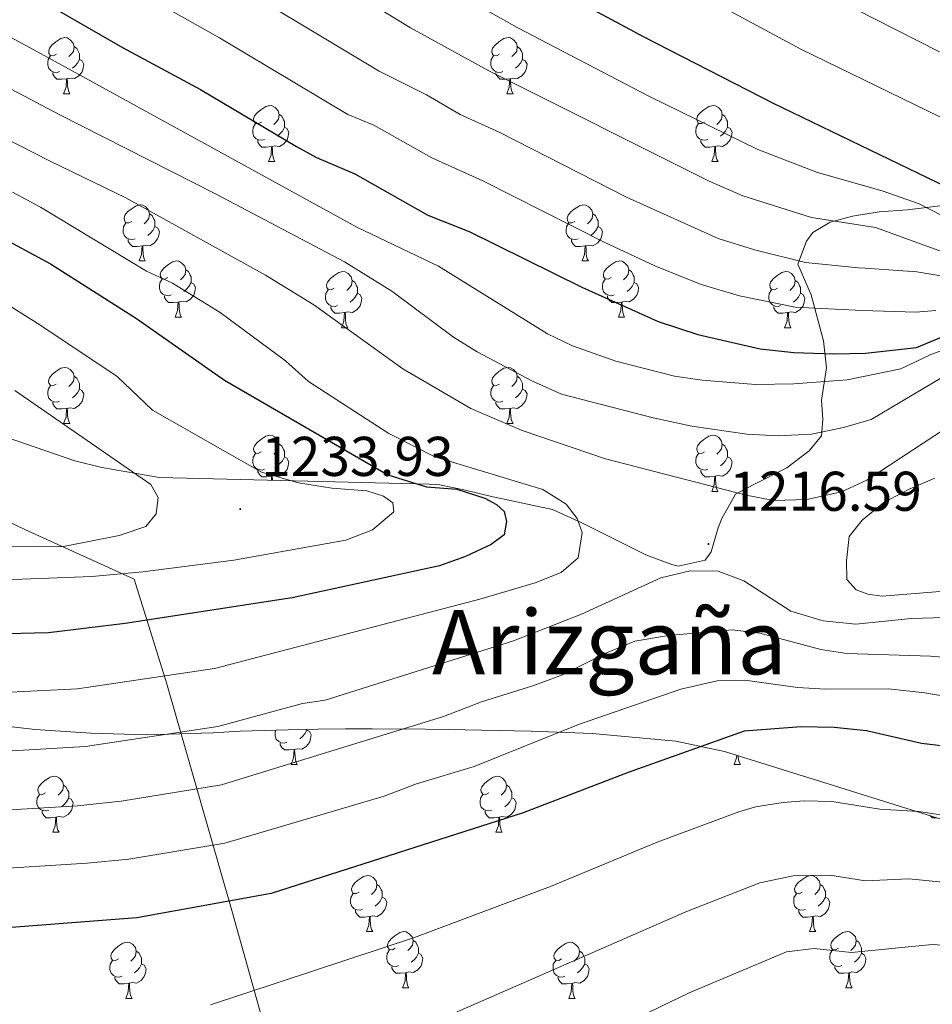
# Model space of a CAD drawing. Units: metres. Extents: x 647247 to 651765, y 4741179 to 4744245.
# Drawn here: x 648399 to 648562, y 4743654 to 4743830 of the extents above; entities that cross this region are included whole.
import ezdxf
from ezdxf.enums import TextEntityAlignment as Align

# ---------------------------------------------------------------- set-up
doc = ezdxf.new("R2010")
doc.units = ezdxf.units.M
doc.header["$MEASUREMENT"] = 0
doc.linetypes.add('TRAZOSX2', pattern=[1.5, 1, -0.5])
for name, color, linetype, lineweight in [('Carátula', 7, 'Continuous', 5), ('Level 1', 19, 'Continuous', 0), ('Level 35', 92, 'Continuous', 0), ('Level 36', 19, 'Continuous', 40), ('Level 4', 36, 'Continuous', 30), ('Level 41', 39, 'Continuous', 0), ('Level 45', 7, 'Continuous', 0), ('Level 5', 39, 'TRAZOSX2', 0), ('Level 7', 1, 'Continuous', 0)]:
    doc.layers.add(name, color=color, linetype=linetype, lineweight=lineweight)
doc.styles.add('Arial', font='ARIAL.TTF', dxfattribs={"height": 0.2})

# ---------------------------------------------------------------- blocks, each defined once
blk = doc.blocks.new('5PATER')
at = {"layer": 'Carátula', "linetype": 'Continuous', "lineweight": 5}
h = blk.add_hatch(color=250, dxfattribs=at)
edge = h.paths.add_edge_path()
edge.add_ellipse((0, 0), major_axis=(-1.33, -1.34), ratio=0.999422, start_angle=0, end_angle=360)

msp = doc.modelspace()

# ---------------------------------------------------------------- linework, layer by layer
at = {"layer": 'Level 1', "color": 19, "linetype": 'Continuous', "lineweight": 0, "ltscale": 0.5}
msp.add_polyline3d([(648201.33, 4743906.93, 1211.86), (648201.04, 4743905.61, 1212.32), (648199.66, 4743872.04, 1224.08), (648198.73, 4743833.52, 1237.99), (648248.95, 4743810.35, 1246.16), (648294.96, 4743788.54, 1244.78), (648329.2, 4743772.43, 1243.69), (648360.64, 4743757.93, 1241.88), (648400, 4743738.96, 1235.73), (648419.55, 4743730.04, 1229.33), (648425.37, 4743711.55, 1219.41), (648437.04, 4743670.77, 1199.51), (648445.27, 4743641.38, 1190.36)], dxfattribs=at)
at = {"layer": 'Level 35', "color": 92, "linetype": 'Continuous', "lineweight": 0, "ltscale": 0.5}
for points in [[(648583.7, 4743799.29, 1180.47), (648558.04, 4743796.13, 1187.84), (648552.92, 4743795.8, 1187.64), (648548.14, 4743795.03, 1188.87), (648544.14, 4743793.94, 1190.92), (648541.06, 4743792.09, 1194.48), (648539.91, 4743790.56, 1196.05), (648538.36, 4743786.41, 1198.1), (648540.75, 4743780.93, 1202.41), (648542.97, 4743772.73, 1207.77), (648543.53, 4743767.86, 1210.62), (648542.64, 4743762.09, 1211.85), (648542.87, 4743758.61, 1215.9), (648542.59, 4743755.73, 1218.62), (648540.4, 4743753.01, 1218.62), (648536.44, 4743749.97, 1219.01), (648530.48, 4743747.02, 1219.44), (648527.24, 4743745.3, 1220.06), (648524.77, 4743740.94, 1220.09), (648524.1, 4743739.27, 1220.27)], [(648524.1, 4743739.27, 1220.27), (648522.86, 4743734.95, 1222.27), (648521.78, 4743733.47, 1222.93), (648516.96, 4743732.42, 1224.2), (648515.84, 4743732.71, 1224.37), (648511.16, 4743734.4, 1224.78), (648499.74, 4743740.17, 1225.31), (648494.47, 4743742.53, 1226.07), (648483.53, 4743744.86, 1227.24), (648478.89, 4743745.99, 1228.65), (648474.26, 4743746.92, 1230.44), (648472.39, 4743747.06, 1230.94), (648424.12, 4743748.28, 1240.83), (648413.8, 4743750.07, 1240.83), (648408.96, 4743751.24, 1241.04), (648394.85, 4743756.07, 1243.04)], [(648384.27, 4743705.23, 1227.89), (648401.85, 4743703.17, 1226.68), (648411.83, 4743702.51, 1226.29), (648421.84, 4743702.23, 1226.08), (648433.64, 4743702.57, 1225.23), (648438.56, 4743702.85, 1224.38), (648447.13, 4743703.1, 1222.37), (648452.47, 4743703.23, 1222.37), (648457.39, 4743703.3, 1221.82), (648462.19, 4743703.31, 1220.47), (648471.73, 4743703.21, 1217.07), (648475.87, 4743703.17, 1216.01), (648490.67, 4743702.85, 1213.48), (648501.58, 4743702.45, 1212.35), (648516.54, 4743701.11, 1212.18), (648525.23, 4743699.23, 1211.49), (648543.97, 4743693.41, 1207.64), (648589.91, 4743678.99, 1200.67)]]:
    msp.add_polyline3d(points, dxfattribs=at)
at = {"layer": 'Level 36', "color": 92, "linetype": 'Continuous', "lineweight": 0}
for points in [[(648405.65, 4743823.97), (648405.12, 4743823.71), (648404.59, 4743823.76), (648404.32, 4743824.13), (648404.27, 4743824.56), (648404.43, 4743825.08), (648404.91, 4743825.67), (648405.54, 4743826.2), (648406.44, 4743826.79), (648407.19, 4743826.95), (648407.61, 4743826.89), (648408.14, 4743826.58), (648408.67, 4743825.99), (648408.83, 4743825.35), (648408.72, 4743824.5), (648408.3, 4743823.97), (648407.88, 4743823.55)], [(648484.97, 4743823.97), (648484.44, 4743823.71), (648483.91, 4743823.76), (648483.65, 4743824.13), (648483.59, 4743824.56), (648483.75, 4743825.08), (648484.23, 4743825.67), (648484.87, 4743826.2), (648485.77, 4743826.79), (648486.51, 4743826.95), (648486.94, 4743826.89), (648487.47, 4743826.58), (648488, 4743825.99), (648488.16, 4743825.35), (648488.05, 4743824.5), (648487.62, 4743823.97), (648487.2, 4743823.55)], [(648408.83, 4743825.35), (648409.31, 4743825.04), (648409.62, 4743824.4), (648409.78, 4743824.08), (648409.78, 4743823.5), (648409.78, 4743823.07), (648409.41, 4743822.38), (648408.99, 4743821.9), (648408.51, 4743821.48)], [(648488.16, 4743825.35), (648488.63, 4743825.04), (648488.95, 4743824.4), (648489.11, 4743824.08), (648489.11, 4743823.5), (648489.11, 4743823.07), (648488.74, 4743822.38), (648488.32, 4743821.9), (648487.84, 4743821.48)], [(648406.23, 4743820.89), (648405.8, 4743820.73), (648405.22, 4743820.79), (648404.74, 4743821), (648404.32, 4743821.43), (648404.11, 4743822.01), (648404.11, 4743822.43), (648404.16, 4743823.02), (648404.59, 4743823.71)], [(648485.56, 4743820.89), (648485.13, 4743820.73), (648484.55, 4743820.79), (648484.07, 4743821), (648483.65, 4743821.43), (648483.43, 4743822.01), (648483.43, 4743822.43), (648483.49, 4743823.02), (648483.91, 4743823.71)], [(648409.78, 4743823.07), (648410.24, 4743822.82), (648410.58, 4743822.21), (648410.47, 4743821.48), (648410.26, 4743820.84), (648409.68, 4743820.1), (648408.88, 4743819.62), (648408.03, 4743819.73), (648407.6, 4743819.6)], [(648489.11, 4743823.07), (648489.56, 4743822.82), (648489.91, 4743822.21), (648489.8, 4743821.48), (648489.59, 4743820.84), (648489, 4743820.1), (648488.21, 4743819.62), (648487.36, 4743819.73), (648486.93, 4743819.6)], [(648407.49, 4743819.6), (648406.6, 4743819.51), (648405.76, 4743819.51), (648405.33, 4743819.94), (648405.01, 4743820.42), (648405.01, 4743820.73)], [(648486.82, 4743819.6), (648485.93, 4743819.51), (648485.08, 4743819.51), (648484.66, 4743819.94), (648484.34, 4743820.42), (648484.34, 4743820.73)], [(648406.94, 4743816.91), (648407.38, 4743818.07), (648407.49, 4743819.6), (648407.6, 4743819.6), (648407.64, 4743819.01), (648407.67, 4743818.33), (648407.74, 4743817.71), (648407.86, 4743817.31), (648408.07, 4743816.91)], [(648486.27, 4743816.91), (648486.71, 4743818.07), (648486.82, 4743819.6), (648486.93, 4743819.6), (648486.96, 4743819.01), (648487, 4743818.33), (648487.07, 4743817.71), (648487.18, 4743817.31), (648487.4, 4743816.91)], [(648406.94, 4743816.91), (648408.07, 4743816.91)], [(648486.27, 4743816.91), (648487.4, 4743816.91)], [(648442.34, 4743811.83), (648441.81, 4743811.57), (648441.28, 4743811.62), (648441.01, 4743811.99), (648440.96, 4743812.42), (648441.12, 4743812.94), (648441.6, 4743813.53), (648442.23, 4743814.06), (648443.13, 4743814.65), (648443.88, 4743814.81), (648444.3, 4743814.75), (648444.83, 4743814.44), (648445.36, 4743813.85), (648445.52, 4743813.21), (648445.41, 4743812.36), (648444.99, 4743811.83), (648444.57, 4743811.41)], [(648521.66, 4743811.83), (648521.13, 4743811.57), (648520.6, 4743811.62), (648520.34, 4743811.99), (648520.28, 4743812.42), (648520.44, 4743812.94), (648520.92, 4743813.53), (648521.56, 4743814.06), (648522.46, 4743814.65), (648523.2, 4743814.81), (648523.63, 4743814.75), (648524.16, 4743814.44), (648524.69, 4743813.85), (648524.85, 4743813.21), (648524.74, 4743812.36), (648524.31, 4743811.83), (648523.89, 4743811.41)], [(648445.52, 4743813.21), (648446, 4743812.9), (648446.31, 4743812.26), (648446.47, 4743811.94), (648446.47, 4743811.36), (648446.47, 4743810.93), (648446.1, 4743810.24), (648445.68, 4743809.76), (648445.2, 4743809.34)], [(648524.85, 4743813.21), (648525.32, 4743812.9), (648525.64, 4743812.26), (648525.8, 4743811.94), (648525.8, 4743811.36), (648525.8, 4743810.93), (648525.43, 4743810.24), (648525.01, 4743809.76), (648524.53, 4743809.34)], [(648442.92, 4743808.75), (648442.5, 4743808.59), (648441.91, 4743808.65), (648441.44, 4743808.86), (648441.01, 4743809.29), (648440.8, 4743809.87), (648440.8, 4743810.29), (648440.85, 4743810.88), (648441.28, 4743811.57)], [(648446.47, 4743810.93), (648446.93, 4743810.68), (648447.27, 4743810.07), (648447.16, 4743809.34), (648446.95, 4743808.7), (648446.37, 4743807.96), (648445.57, 4743807.48), (648444.72, 4743807.59), (648444.29, 4743807.46)], [(648522.25, 4743808.75), (648521.82, 4743808.59), (648521.24, 4743808.65), (648520.76, 4743808.86), (648520.34, 4743809.29), (648520.12, 4743809.87), (648520.12, 4743810.29), (648520.18, 4743810.88), (648520.6, 4743811.57)], [(648525.8, 4743810.93), (648526.25, 4743810.68), (648526.6, 4743810.07), (648526.49, 4743809.34), (648526.28, 4743808.7), (648525.69, 4743807.96), (648524.9, 4743807.48), (648524.05, 4743807.59), (648523.62, 4743807.46)], [(648444.18, 4743807.46), (648443.29, 4743807.37), (648442.45, 4743807.37), (648442.02, 4743807.8), (648441.7, 4743808.28), (648441.7, 4743808.59)], [(648443.64, 4743804.77), (648444.07, 4743805.93), (648444.18, 4743807.46), (648444.29, 4743807.46), (648444.33, 4743806.87), (648444.36, 4743806.19), (648444.43, 4743805.57), (648444.55, 4743805.17), (648444.76, 4743804.77)], [(648523.51, 4743807.46), (648522.62, 4743807.37), (648521.77, 4743807.37), (648521.35, 4743807.8), (648521.03, 4743808.28), (648521.03, 4743808.59)], [(648522.96, 4743804.77), (648523.4, 4743805.93), (648523.51, 4743807.46), (648523.62, 4743807.46), (648523.65, 4743806.87), (648523.69, 4743806.19), (648523.76, 4743805.57), (648523.87, 4743805.17), (648524.09, 4743804.77)], [(648443.64, 4743804.77), (648444.76, 4743804.77)], [(648522.96, 4743804.77), (648524.09, 4743804.77)], [(648419.15, 4743794.06), (648418.62, 4743793.8), (648418.09, 4743793.85), (648417.82, 4743794.22), (648417.77, 4743794.65), (648417.93, 4743795.17), (648418.41, 4743795.76), (648419.04, 4743796.29), (648419.94, 4743796.88), (648420.69, 4743797.04), (648421.11, 4743796.98), (648421.64, 4743796.67), (648422.17, 4743796.08), (648422.33, 4743795.44), (648422.22, 4743794.59), (648421.8, 4743794.06), (648421.38, 4743793.64)], [(648498.47, 4743794.06), (648497.94, 4743793.8), (648497.41, 4743793.85), (648497.15, 4743794.22), (648497.09, 4743794.65), (648497.25, 4743795.17), (648497.73, 4743795.76), (648498.37, 4743796.29), (648499.27, 4743796.88), (648500.01, 4743797.04), (648500.44, 4743796.98), (648500.97, 4743796.67), (648501.5, 4743796.08), (648501.66, 4743795.44), (648501.55, 4743794.59), (648501.12, 4743794.06), (648500.7, 4743793.64)], [(648422.33, 4743795.44), (648422.81, 4743795.13), (648423.12, 4743794.49), (648423.28, 4743794.17), (648423.28, 4743793.59), (648423.28, 4743793.16), (648422.91, 4743792.47), (648422.49, 4743791.99), (648422.01, 4743791.57)], [(648501.66, 4743795.44), (648502.13, 4743795.13), (648502.45, 4743794.49), (648502.61, 4743794.17), (648502.61, 4743793.59), (648502.61, 4743793.16), (648502.24, 4743792.47), (648501.82, 4743791.99), (648501.34, 4743791.57)], [(648419.73, 4743790.98), (648419.31, 4743790.82), (648418.72, 4743790.88), (648418.25, 4743791.09), (648417.82, 4743791.52), (648417.61, 4743792.1), (648417.61, 4743792.52), (648417.66, 4743793.11), (648418.09, 4743793.8)], [(648499.06, 4743790.98), (648498.63, 4743790.82), (648498.05, 4743790.88), (648497.57, 4743791.09), (648497.15, 4743791.52), (648496.93, 4743792.1), (648496.93, 4743792.52), (648496.99, 4743793.11), (648497.41, 4743793.8)], [(648423.28, 4743793.16), (648423.74, 4743792.91), (648424.08, 4743792.3), (648423.97, 4743791.57), (648423.76, 4743790.93), (648423.18, 4743790.19), (648422.38, 4743789.71), (648421.53, 4743789.82), (648421.1, 4743789.69)], [(648502.61, 4743793.16), (648503.06, 4743792.91), (648503.41, 4743792.3), (648503.3, 4743791.57), (648503.09, 4743790.93), (648502.5, 4743790.19), (648501.71, 4743789.71), (648500.86, 4743789.82), (648500.43, 4743789.69)], [(648420.99, 4743789.69), (648420.1, 4743789.6), (648419.26, 4743789.6), (648418.83, 4743790.03), (648418.51, 4743790.51), (648418.51, 4743790.82)], [(648500.32, 4743789.69), (648499.43, 4743789.6), (648498.58, 4743789.6), (648498.16, 4743790.03), (648497.84, 4743790.51), (648497.84, 4743790.82)], [(648420.45, 4743787), (648420.88, 4743788.16), (648420.99, 4743789.69), (648421.1, 4743789.69), (648421.14, 4743789.1), (648421.17, 4743788.42), (648421.24, 4743787.8), (648421.36, 4743787.4), (648421.57, 4743787)], [(648499.77, 4743787), (648500.21, 4743788.16), (648500.32, 4743789.69), (648500.43, 4743789.69), (648500.46, 4743789.1), (648500.5, 4743788.42), (648500.57, 4743787.8), (648500.68, 4743787.4), (648500.9, 4743787)], [(648420.45, 4743787), (648421.57, 4743787)], [(648425.62, 4743784.03), (648425.09, 4743783.76), (648424.56, 4743783.82), (648424.3, 4743784.19), (648424.24, 4743784.61), (648424.4, 4743785.13), (648424.88, 4743785.73), (648425.52, 4743786.26), (648426.42, 4743786.84), (648427.16, 4743787), (648427.59, 4743786.95), (648428.12, 4743786.63), (648428.65, 4743786.05), (648428.81, 4743785.41), (648428.7, 4743784.56), (648428.27, 4743784.03), (648427.85, 4743783.6)], [(648499.77, 4743787), (648500.9, 4743787)], [(648504.95, 4743784.03), (648504.42, 4743783.76), (648503.89, 4743783.82), (648503.62, 4743784.19), (648503.57, 4743784.61), (648503.73, 4743785.13), (648504.21, 4743785.73), (648504.84, 4743786.26), (648505.74, 4743786.84), (648506.49, 4743787), (648506.91, 4743786.95), (648507.44, 4743786.63), (648507.97, 4743786.05), (648508.13, 4743785.41), (648508.02, 4743784.56), (648507.6, 4743784.03), (648507.18, 4743783.6)], [(648428.81, 4743785.41), (648429.28, 4743785.09), (648429.6, 4743784.45), (648429.76, 4743784.13), (648429.76, 4743783.55), (648429.76, 4743783.13), (648429.39, 4743782.44), (648428.97, 4743781.96), (648428.49, 4743781.54)], [(648455.39, 4743782.12), (648454.86, 4743781.86), (648454.33, 4743781.91), (648454.07, 4743782.28), (648454.01, 4743782.71), (648454.17, 4743783.23), (648454.65, 4743783.82), (648455.29, 4743784.35), (648456.19, 4743784.94), (648456.93, 4743785.1), (648457.36, 4743785.04), (648457.89, 4743784.73), (648458.42, 4743784.14), (648458.58, 4743783.5), (648458.47, 4743782.65), (648458.04, 4743782.12), (648457.62, 4743781.7)], [(648508.13, 4743785.41), (648508.61, 4743785.09), (648508.92, 4743784.45), (648509.08, 4743784.13), (648509.08, 4743783.55), (648509.08, 4743783.13), (648508.71, 4743782.44), (648508.29, 4743781.96), (648507.81, 4743781.54)], [(648534.72, 4743782.12), (648534.19, 4743781.86), (648533.66, 4743781.91), (648533.4, 4743782.28), (648533.34, 4743782.71), (648533.5, 4743783.23), (648533.98, 4743783.82), (648534.62, 4743784.35), (648535.52, 4743784.94), (648536.26, 4743785.1), (648536.68, 4743785.04), (648537.22, 4743784.73), (648537.74, 4743784.14), (648537.9, 4743783.5), (648537.8, 4743782.65), (648537.37, 4743782.12), (648536.95, 4743781.7)], [(648426.21, 4743780.95), (648425.78, 4743780.79), (648425.2, 4743780.85), (648424.72, 4743781.06), (648424.3, 4743781.49), (648424.08, 4743782.07), (648424.08, 4743782.49), (648424.14, 4743783.07), (648424.56, 4743783.76)], [(648429.76, 4743783.13), (648430.21, 4743782.88), (648430.56, 4743782.26), (648430.45, 4743781.54), (648430.24, 4743780.9), (648429.65, 4743780.16), (648428.86, 4743779.68), (648428.01, 4743779.79), (648427.58, 4743779.65)], [(648458.58, 4743783.5), (648459.05, 4743783.19), (648459.37, 4743782.55), (648459.53, 4743782.23), (648459.53, 4743781.65), (648459.53, 4743781.22), (648459.16, 4743780.53), (648458.74, 4743780.05), (648458.26, 4743779.63)], [(648505.53, 4743780.95), (648505.11, 4743780.79), (648504.52, 4743780.85), (648504.05, 4743781.06), (648503.62, 4743781.48), (648503.41, 4743782.07), (648503.41, 4743782.49), (648503.46, 4743783.07), (648503.89, 4743783.76)], [(648509.08, 4743783.13), (648509.54, 4743782.88), (648509.88, 4743782.26), (648509.77, 4743781.54), (648509.56, 4743780.9), (648508.98, 4743780.16), (648508.18, 4743779.68), (648507.33, 4743779.78), (648506.9, 4743779.65)], [(648537.9, 4743783.5), (648538.38, 4743783.19), (648538.7, 4743782.55), (648538.86, 4743782.23), (648538.86, 4743781.65), (648538.86, 4743781.22), (648538.48, 4743780.53), (648538.06, 4743780.05), (648537.58, 4743779.63)], [(648455.98, 4743779.04), (648455.55, 4743778.88), (648454.97, 4743778.94), (648454.49, 4743779.15), (648454.07, 4743779.58), (648453.85, 4743780.16), (648453.85, 4743780.58), (648453.91, 4743781.17), (648454.33, 4743781.86)], [(648459.53, 4743781.22), (648459.98, 4743780.97), (648460.33, 4743780.36), (648460.22, 4743779.63), (648460.01, 4743778.99), (648459.42, 4743778.25), (648458.63, 4743777.77), (648457.78, 4743777.88), (648457.35, 4743777.75)], [(648535.3, 4743779.04), (648534.88, 4743778.88), (648534.3, 4743778.94), (648533.82, 4743779.15), (648533.4, 4743779.58), (648533.18, 4743780.16), (648533.18, 4743780.58), (648533.24, 4743781.17), (648533.66, 4743781.86)], [(648538.86, 4743781.22), (648539.31, 4743780.97), (648539.66, 4743780.36), (648539.54, 4743779.63), (648539.34, 4743778.99), (648538.75, 4743778.25), (648537.96, 4743777.77), (648537.1, 4743777.88), (648536.68, 4743777.75)], [(648427.47, 4743779.65), (648426.58, 4743779.57), (648425.73, 4743779.57), (648425.31, 4743780), (648424.99, 4743780.47), (648424.99, 4743780.79)], [(648426.92, 4743776.97), (648427.36, 4743778.13), (648427.47, 4743779.65), (648427.58, 4743779.65), (648427.61, 4743779.07), (648427.65, 4743778.39), (648427.72, 4743777.77), (648427.83, 4743777.37), (648428.05, 4743776.97)], [(648506.79, 4743779.65), (648505.9, 4743779.57), (648505.06, 4743779.57), (648504.63, 4743780), (648504.31, 4743780.47), (648504.31, 4743780.79)], [(648506.25, 4743776.97), (648506.68, 4743778.13), (648506.79, 4743779.65), (648506.9, 4743779.65), (648506.94, 4743779.07), (648506.97, 4743778.38), (648507.04, 4743777.77), (648507.16, 4743777.37), (648507.37, 4743776.97)], [(648457.24, 4743777.75), (648456.35, 4743777.66), (648455.5, 4743777.66), (648455.08, 4743778.09), (648454.76, 4743778.57), (648454.76, 4743778.88)], [(648456.69, 4743775.06), (648457.13, 4743776.22), (648457.24, 4743777.75), (648457.35, 4743777.75), (648457.38, 4743777.16), (648457.42, 4743776.48), (648457.49, 4743775.86), (648457.6, 4743775.46), (648457.82, 4743775.06)], [(648536.56, 4743777.75), (648535.68, 4743777.66), (648534.83, 4743777.66), (648534.4, 4743778.09), (648534.08, 4743778.57), (648534.08, 4743778.88)], [(648536.02, 4743775.06), (648536.46, 4743776.22), (648536.56, 4743777.75), (648536.68, 4743777.75), (648536.71, 4743777.16), (648536.74, 4743776.48), (648536.82, 4743775.86), (648536.93, 4743775.46), (648537.14, 4743775.06)], [(648426.92, 4743776.97), (648428.05, 4743776.97)], [(648506.25, 4743776.97), (648507.37, 4743776.97)], [(648456.69, 4743775.06), (648457.82, 4743775.06)], [(648536.02, 4743775.06), (648537.14, 4743775.06)], [(648405.64, 4743764.98), (648405.11, 4743764.72), (648404.58, 4743764.77), (648404.32, 4743765.14), (648404.26, 4743765.57), (648404.42, 4743766.09), (648404.9, 4743766.68), (648405.54, 4743767.21), (648406.44, 4743767.8), (648407.18, 4743767.96), (648407.61, 4743767.9), (648408.14, 4743767.59), (648408.67, 4743767), (648408.83, 4743766.36), (648408.72, 4743765.51), (648408.29, 4743764.98), (648407.87, 4743764.56)], [(648484.97, 4743764.98), (648484.44, 4743764.72), (648483.91, 4743764.77), (648483.64, 4743765.14), (648483.59, 4743765.57), (648483.75, 4743766.09), (648484.23, 4743766.68), (648484.86, 4743767.21), (648485.76, 4743767.8), (648486.51, 4743767.96), (648486.94, 4743767.9), (648487.46, 4743767.59), (648488, 4743767), (648488.16, 4743766.36), (648488.04, 4743765.51), (648487.62, 4743764.98), (648487.2, 4743764.56)], [(648408.83, 4743766.36), (648409.3, 4743766.05), (648409.62, 4743765.41), (648409.78, 4743765.09), (648409.78, 4743764.51), (648409.78, 4743764.08), (648409.41, 4743763.39), (648408.99, 4743762.91), (648408.51, 4743762.49)], [(648488.16, 4743766.36), (648488.63, 4743766.05), (648488.94, 4743765.41), (648489.1, 4743765.09), (648489.1, 4743764.51), (648489.1, 4743764.08), (648488.74, 4743763.39), (648488.32, 4743762.91), (648487.84, 4743762.49)], [(648406.23, 4743761.9), (648405.8, 4743761.74), (648405.22, 4743761.8), (648404.74, 4743762.01), (648404.32, 4743762.44), (648404.1, 4743763.02), (648404.1, 4743763.44), (648404.16, 4743764.03), (648404.58, 4743764.72)], [(648409.78, 4743764.08), (648410.23, 4743763.83), (648410.58, 4743763.22), (648410.47, 4743762.49), (648410.26, 4743761.85), (648409.67, 4743761.11), (648408.88, 4743760.63), (648408.03, 4743760.74), (648407.6, 4743760.61)], [(648485.56, 4743761.9), (648485.13, 4743761.74), (648484.54, 4743761.8), (648484.07, 4743762.01), (648483.64, 4743762.44), (648483.43, 4743763.02), (648483.43, 4743763.44), (648483.48, 4743764.03), (648483.91, 4743764.72)], [(648489.1, 4743764.08), (648489.56, 4743763.83), (648489.9, 4743763.22), (648489.8, 4743762.49), (648489.58, 4743761.85), (648489, 4743761.11), (648488.2, 4743760.63), (648487.36, 4743760.74), (648486.92, 4743760.61)], [(648407.49, 4743760.61), (648406.6, 4743760.52), (648405.75, 4743760.52), (648405.33, 4743760.95), (648405.01, 4743761.43), (648405.01, 4743761.74)], [(648486.82, 4743760.61), (648485.92, 4743760.52), (648485.08, 4743760.52), (648484.66, 4743760.95), (648484.34, 4743761.43), (648484.34, 4743761.74)], [(648406.94, 4743757.92), (648407.38, 4743759.08), (648407.49, 4743760.61), (648407.6, 4743760.61), (648407.63, 4743760.02), (648407.67, 4743759.34), (648407.74, 4743758.72), (648407.85, 4743758.32), (648408.07, 4743757.92)], [(648486.27, 4743757.92), (648486.7, 4743759.08), (648486.82, 4743760.61), (648486.92, 4743760.61), (648486.96, 4743760.02), (648487, 4743759.34), (648487.06, 4743758.72), (648487.18, 4743758.32), (648487.4, 4743757.92)], [(648406.94, 4743757.92), (648408.07, 4743757.92)], [(648486.27, 4743757.92), (648487.4, 4743757.92)], [(648442.33, 4743752.84), (648441.8, 4743752.58), (648441.27, 4743752.63), (648441.01, 4743753), (648440.95, 4743753.43), (648441.11, 4743753.95), (648441.59, 4743754.54), (648442.23, 4743755.07), (648443.13, 4743755.66), (648443.87, 4743755.82), (648444.3, 4743755.76), (648444.83, 4743755.45), (648445.36, 4743754.86), (648445.52, 4743754.22), (648445.41, 4743753.37), (648444.98, 4743752.84), (648444.56, 4743752.42)], [(648521.66, 4743752.84), (648521.13, 4743752.58), (648520.6, 4743752.63), (648520.34, 4743753), (648520.28, 4743753.43), (648520.44, 4743753.95), (648520.92, 4743754.54), (648521.56, 4743755.07), (648522.46, 4743755.66), (648523.2, 4743755.82), (648523.62, 4743755.76), (648524.16, 4743755.45), (648524.68, 4743754.86), (648524.84, 4743754.22), (648524.74, 4743753.37), (648524.31, 4743752.84), (648523.89, 4743752.42)], [(648445.52, 4743754.22), (648445.99, 4743753.91), (648446.31, 4743753.27), (648446.47, 4743752.95), (648446.47, 4743752.37), (648446.47, 4743751.94), (648446.1, 4743751.25), (648445.68, 4743750.77), (648445.2, 4743750.35)], [(648524.84, 4743754.22), (648525.32, 4743753.91), (648525.64, 4743753.27), (648525.8, 4743752.95), (648525.8, 4743752.37), (648525.8, 4743751.94), (648525.42, 4743751.25), (648525, 4743750.77), (648524.52, 4743750.35)], [(648442.92, 4743749.76), (648442.49, 4743749.6), (648441.91, 4743749.66), (648441.43, 4743749.87), (648441.01, 4743750.3), (648440.79, 4743750.88), (648440.79, 4743751.3), (648440.85, 4743751.89), (648441.27, 4743752.58)], [(648446.47, 4743751.94), (648446.92, 4743751.69), (648447.27, 4743751.08), (648447.16, 4743750.35), (648446.95, 4743749.71), (648446.36, 4743748.97), (648445.57, 4743748.49), (648444.72, 4743748.6), (648444.29, 4743748.47)], [(648522.24, 4743749.76), (648521.82, 4743749.6), (648521.24, 4743749.66), (648520.76, 4743749.87), (648520.34, 4743750.3), (648520.12, 4743750.88), (648520.12, 4743751.3), (648520.18, 4743751.89), (648520.6, 4743752.58)], [(648525.8, 4743751.94), (648526.25, 4743751.69), (648526.6, 4743751.08), (648526.48, 4743750.35), (648526.28, 4743749.71), (648525.69, 4743748.97), (648524.9, 4743748.49), (648524.04, 4743748.6), (648523.62, 4743748.47)], [(648444.18, 4743748.47), (648443.29, 4743748.38), (648442.44, 4743748.38), (648442.02, 4743748.81), (648441.7, 4743749.29), (648441.7, 4743749.6)], [(648523.5, 4743748.47), (648522.62, 4743748.38), (648521.77, 4743748.38), (648521.34, 4743748.81), (648521.02, 4743749.29), (648521.02, 4743749.6)], [(648444.13, 4743747.77), (648444.18, 4743748.47), (648444.29, 4743748.47), (648444.32, 4743747.88), (648444.33, 4743747.77)], [(648522.96, 4743745.78), (648523.4, 4743746.94), (648523.5, 4743748.47), (648523.62, 4743748.47), (648523.65, 4743747.88), (648523.68, 4743747.2), (648523.76, 4743746.58), (648523.87, 4743746.18), (648524.08, 4743745.78)], [(648522.96, 4743745.78), (648524.08, 4743745.78)], [(648446.93, 4743700.9), (648446.51, 4743700.74), (648445.92, 4743700.8), (648445.45, 4743701.01), (648445.02, 4743701.43), (648444.81, 4743702.02), (648444.81, 4743702.44), (648444.86, 4743703.02), (648444.87, 4743703.03)], [(648450.48, 4743703.08), (648450.94, 4743702.83), (648451.28, 4743702.21), (648451.17, 4743701.49), (648450.96, 4743700.85), (648450.38, 4743700.11), (648449.58, 4743699.63), (648448.73, 4743699.73), (648448.3, 4743699.6)], [(648450.48, 4743703.18), (648450.48, 4743703.08), (648450.11, 4743702.39), (648449.69, 4743701.91), (648449.21, 4743701.49)], [(648448.19, 4743699.6), (648447.3, 4743699.52), (648446.46, 4743699.52), (648446.03, 4743699.95), (648445.71, 4743700.42), (648445.71, 4743700.74)], [(648447.65, 4743696.92), (648448.08, 4743698.08), (648448.19, 4743699.6), (648448.3, 4743699.6), (648448.34, 4743699.02), (648448.37, 4743698.33), (648448.44, 4743697.72), (648448.56, 4743697.32), (648448.77, 4743696.92)], [(648526.97, 4743696.92), (648527.41, 4743698.08), (648527.44, 4743698.54)], [(648527.69, 4743698.47), (648527.7, 4743698.33), (648527.77, 4743697.72), (648527.88, 4743697.32), (648528.1, 4743696.92)], [(648447.65, 4743696.92), (648448.77, 4743696.92)], [(648526.97, 4743696.92), (648528.1, 4743696.92)], [(648403.71, 4743691.84), (648403.18, 4743691.57), (648402.65, 4743691.63), (648402.39, 4743692), (648402.33, 4743692.43), (648402.49, 4743692.95), (648402.97, 4743693.54), (648403.61, 4743694.07), (648404.51, 4743694.65), (648405.25, 4743694.81), (648405.68, 4743694.76), (648406.21, 4743694.44), (648406.74, 4743693.86), (648406.9, 4743693.22), (648406.79, 4743692.37), (648406.36, 4743691.84), (648405.94, 4743691.41)], [(648483.04, 4743691.84), (648482.51, 4743691.57), (648481.98, 4743691.63), (648481.71, 4743692), (648481.66, 4743692.42), (648481.82, 4743692.94), (648482.3, 4743693.54), (648482.93, 4743694.07), (648483.83, 4743694.65), (648484.58, 4743694.81), (648485, 4743694.76), (648485.53, 4743694.44), (648486.06, 4743693.86), (648486.22, 4743693.22), (648486.11, 4743692.37), (648485.69, 4743691.84), (648485.27, 4743691.41)], [(648406.9, 4743693.22), (648407.37, 4743692.9), (648407.69, 4743692.26), (648407.85, 4743691.94), (648407.85, 4743691.36), (648407.85, 4743690.94), (648407.48, 4743690.25), (648407.06, 4743689.77), (648406.58, 4743689.35)], [(648486.22, 4743693.22), (648486.7, 4743692.9), (648487.01, 4743692.26), (648487.17, 4743691.94), (648487.17, 4743691.36), (648487.17, 4743690.94), (648486.8, 4743690.25), (648486.38, 4743689.77), (648485.9, 4743689.35)], [(648404.3, 4743688.76), (648403.87, 4743688.6), (648403.29, 4743688.66), (648402.81, 4743688.87), (648402.39, 4743689.29), (648402.17, 4743689.88), (648402.17, 4743690.3), (648402.23, 4743690.89), (648402.65, 4743691.57)], [(648483.62, 4743688.76), (648483.2, 4743688.6), (648482.61, 4743688.66), (648482.14, 4743688.87), (648481.71, 4743689.29), (648481.5, 4743689.88), (648481.5, 4743690.3), (648481.55, 4743690.88), (648481.98, 4743691.57)], [(648407.85, 4743690.94), (648408.3, 4743690.69), (648408.65, 4743690.07), (648408.54, 4743689.35), (648408.33, 4743688.71), (648407.74, 4743687.97), (648406.95, 4743687.49), (648406.1, 4743687.59), (648405.67, 4743687.47)], [(648487.17, 4743690.94), (648487.63, 4743690.69), (648487.97, 4743690.07), (648487.86, 4743689.35), (648487.65, 4743688.71), (648487.07, 4743687.97), (648486.27, 4743687.49), (648485.42, 4743687.59), (648484.99, 4743687.46)], [(648405.56, 4743687.47), (648404.67, 4743687.38), (648403.82, 4743687.38), (648403.4, 4743687.81), (648403.08, 4743688.29), (648403.08, 4743688.6)], [(648484.88, 4743687.46), (648483.99, 4743687.38), (648483.15, 4743687.38), (648482.72, 4743687.81), (648482.4, 4743688.28), (648482.4, 4743688.6)], [(648563.19, 4743687.38), (648562.47, 4743687.38), (648562.15, 4743687.71)], [(648405.01, 4743684.78), (648405.45, 4743685.94), (648405.56, 4743687.47), (648405.67, 4743687.47), (648405.7, 4743686.88), (648405.74, 4743686.19), (648405.81, 4743685.58), (648405.92, 4743685.18), (648406.14, 4743684.78)], [(648484.34, 4743684.78), (648484.77, 4743685.94), (648484.88, 4743687.46), (648484.99, 4743687.46), (648485.03, 4743686.88), (648485.06, 4743686.19), (648485.13, 4743685.58), (648485.25, 4743685.18), (648485.46, 4743684.78)], [(648405.01, 4743684.78), (648406.14, 4743684.78)], [(648484.34, 4743684.78), (648485.46, 4743684.78)], [(648459.85, 4743674.07), (648459.32, 4743673.81), (648458.79, 4743673.86), (648458.52, 4743674.23), (648458.47, 4743674.65), (648458.63, 4743675.17), (648459.11, 4743675.77), (648459.74, 4743676.3), (648460.64, 4743676.89), (648461.39, 4743677.05), (648461.81, 4743676.99), (648462.34, 4743676.67), (648462.87, 4743676.09), (648463.03, 4743675.45), (648462.92, 4743674.6), (648462.5, 4743674.07), (648462.08, 4743673.65)], [(648539.18, 4743674.07), (648538.64, 4743673.8), (648538.12, 4743673.86), (648537.85, 4743674.23), (648537.8, 4743674.65), (648537.96, 4743675.17), (648538.44, 4743675.77), (648539.07, 4743676.3), (648539.97, 4743676.88), (648540.72, 4743677.04), (648541.14, 4743676.99), (648541.67, 4743676.67), (648542.2, 4743676.09), (648542.36, 4743675.45), (648542.25, 4743674.6), (648541.82, 4743674.07), (648541.4, 4743673.64)], [(648463.03, 4743675.45), (648463.51, 4743675.13), (648463.82, 4743674.49), (648463.98, 4743674.17), (648463.98, 4743673.59), (648463.98, 4743673.17), (648463.61, 4743672.48), (648463.19, 4743672), (648462.71, 4743671.58)], [(648542.36, 4743675.45), (648542.84, 4743675.13), (648543.15, 4743674.49), (648543.31, 4743674.17), (648543.31, 4743673.59), (648543.31, 4743673.17), (648542.94, 4743672.48), (648542.52, 4743672), (648542.04, 4743671.58)], [(648460.43, 4743670.99), (648460.01, 4743670.83), (648459.42, 4743670.89), (648458.95, 4743671.1), (648458.52, 4743671.53), (648458.31, 4743672.11), (648458.31, 4743672.53), (648458.36, 4743673.11), (648458.79, 4743673.81)], [(648539.76, 4743670.99), (648539.34, 4743670.83), (648538.75, 4743670.89), (648538.28, 4743671.1), (648537.85, 4743671.52), (648537.64, 4743672.11), (648537.64, 4743672.53), (648537.69, 4743673.11), (648538.12, 4743673.8)], [(648463.98, 4743673.17), (648464.44, 4743672.92), (648464.78, 4743672.31), (648464.67, 4743671.58), (648464.46, 4743670.94), (648463.88, 4743670.2), (648463.08, 4743669.72), (648462.23, 4743669.83), (648461.8, 4743669.69)], [(648543.31, 4743673.17), (648543.76, 4743672.92), (648544.11, 4743672.3), (648544, 4743671.58), (648543.79, 4743670.94), (648543.2, 4743670.2), (648542.41, 4743669.72), (648541.56, 4743669.82), (648541.13, 4743669.69)], [(648461.69, 4743669.69), (648460.8, 4743669.61), (648459.96, 4743669.61), (648459.53, 4743670.04), (648459.21, 4743670.51), (648459.21, 4743670.83)], [(648541.02, 4743669.69), (648540.13, 4743669.61), (648539.28, 4743669.61), (648538.86, 4743670.04), (648538.54, 4743670.51), (648538.54, 4743670.83)], [(648461.15, 4743667.01), (648461.58, 4743668.17), (648461.69, 4743669.69), (648461.8, 4743669.69), (648461.84, 4743669.11), (648461.87, 4743668.43), (648461.94, 4743667.81), (648462.06, 4743667.41), (648462.27, 4743667.01)], [(648540.48, 4743667.01), (648540.91, 4743668.17), (648541.02, 4743669.69), (648541.13, 4743669.69), (648541.16, 4743669.11), (648541.2, 4743668.42), (648541.27, 4743667.81), (648541.38, 4743667.41), (648541.6, 4743667.01)], [(648461.15, 4743667.01), (648462.27, 4743667.01)], [(648466.32, 4743664.03), (648465.79, 4743663.77), (648465.26, 4743663.83), (648465, 4743664.19), (648464.94, 4743664.62), (648465.1, 4743665.14), (648465.58, 4743665.73), (648466.22, 4743666.27), (648467.12, 4743666.85), (648467.86, 4743667.01), (648468.29, 4743666.95), (648468.82, 4743666.64), (648469.35, 4743666.05), (648469.51, 4743665.41), (648469.4, 4743664.57), (648468.97, 4743664.03), (648468.55, 4743663.61)], [(648540.48, 4743667.01), (648541.6, 4743667.01)], [(648545.65, 4743664.03), (648545.12, 4743663.77), (648544.59, 4743663.82), (648544.32, 4743664.19), (648544.27, 4743664.62), (648544.43, 4743665.14), (648544.91, 4743665.73), (648545.54, 4743666.26), (648546.44, 4743666.85), (648547.19, 4743667.01), (648547.62, 4743666.95), (648548.14, 4743666.64), (648548.68, 4743666.05), (648548.84, 4743665.41), (648548.72, 4743664.56), (648548.3, 4743664.03), (648547.88, 4743663.61)], [(648416.77, 4743662.13), (648416.24, 4743661.87), (648415.71, 4743661.92), (648415.44, 4743662.29), (648415.39, 4743662.72), (648415.55, 4743663.24), (648416.03, 4743663.83), (648416.66, 4743664.36), (648417.56, 4743664.95), (648418.31, 4743665.11), (648418.74, 4743665.05), (648419.26, 4743664.74), (648419.8, 4743664.15), (648419.96, 4743663.51), (648419.84, 4743662.66), (648419.42, 4743662.13), (648419, 4743661.71)], [(648469.51, 4743665.41), (648469.98, 4743665.1), (648470.3, 4743664.46), (648470.46, 4743664.14), (648470.46, 4743663.56), (648470.46, 4743663.13), (648470.09, 4743662.45), (648469.67, 4743661.97), (648469.19, 4743661.55)], [(648496.1, 4743662.13), (648495.57, 4743661.87), (648495.04, 4743661.92), (648494.77, 4743662.29), (648494.72, 4743662.71), (648494.88, 4743663.23), (648495.36, 4743663.83), (648495.99, 4743664.36), (648496.89, 4743664.95), (648497.64, 4743665.11), (648498.06, 4743665.05), (648498.59, 4743664.73), (648499.12, 4743664.15), (648499.28, 4743663.51), (648499.17, 4743662.66), (648498.75, 4743662.13), (648498.33, 4743661.71)], [(648548.84, 4743665.41), (648549.31, 4743665.1), (648549.62, 4743664.46), (648549.78, 4743664.14), (648549.78, 4743663.56), (648549.78, 4743663.13), (648549.42, 4743662.44), (648549, 4743661.96), (648548.52, 4743661.54)], [(648419.96, 4743663.51), (648420.43, 4743663.2), (648420.74, 4743662.56), (648420.9, 4743662.24), (648420.9, 4743661.66), (648420.9, 4743661.23), (648420.54, 4743660.54), (648420.12, 4743660.06), (648419.64, 4743659.64)], [(648466.91, 4743660.95), (648466.48, 4743660.79), (648465.9, 4743660.85), (648465.42, 4743661.07), (648465, 4743661.49), (648464.78, 4743662.07), (648464.78, 4743662.49), (648464.84, 4743663.08), (648465.26, 4743663.77)], [(648470.46, 4743663.13), (648470.91, 4743662.89), (648471.26, 4743662.27), (648471.15, 4743661.55), (648470.94, 4743660.91), (648470.35, 4743660.17), (648469.56, 4743659.69), (648468.71, 4743659.79), (648468.28, 4743659.66)], [(648499.28, 4743663.51), (648499.76, 4743663.19), (648500.07, 4743662.55), (648500.23, 4743662.23), (648500.23, 4743661.65), (648500.23, 4743661.23), (648499.86, 4743660.54), (648499.44, 4743660.06), (648498.96, 4743659.64)], [(648546.24, 4743660.95), (648545.81, 4743660.79), (648545.22, 4743660.85), (648544.75, 4743661.06), (648544.32, 4743661.49), (648544.11, 4743662.07), (648544.11, 4743662.49), (648544.16, 4743663.08), (648544.59, 4743663.77)], [(648549.78, 4743663.13), (648550.24, 4743662.88), (648550.58, 4743662.27), (648550.48, 4743661.54), (648550.26, 4743660.9), (648549.68, 4743660.16), (648548.88, 4743659.68), (648548.04, 4743659.79), (648547.6, 4743659.66)], [(648417.36, 4743659.05), (648416.93, 4743658.89), (648416.34, 4743658.95), (648415.87, 4743659.16), (648415.44, 4743659.59), (648415.23, 4743660.17), (648415.23, 4743660.59), (648415.28, 4743661.18), (648415.71, 4743661.87)], [(648420.9, 4743661.23), (648421.36, 4743660.98), (648421.7, 4743660.37), (648421.59, 4743659.64), (648421.38, 4743659), (648420.8, 4743658.26), (648420, 4743657.78), (648419.15, 4743657.89), (648418.72, 4743657.76)], [(648496.68, 4743659.05), (648496.26, 4743658.89), (648495.67, 4743658.95), (648495.2, 4743659.16), (648494.77, 4743659.59), (648494.56, 4743660.17), (648494.56, 4743660.59), (648494.61, 4743661.17), (648495.04, 4743661.87)], [(648500.23, 4743661.23), (648500.68, 4743660.98), (648501.03, 4743660.37), (648500.92, 4743659.64), (648500.71, 4743659), (648500.12, 4743658.26), (648499.33, 4743657.78), (648498.48, 4743657.89), (648498.05, 4743657.75)], [(648468.17, 4743659.66), (648467.28, 4743659.57), (648466.43, 4743659.57), (648466.01, 4743660.01), (648465.69, 4743660.48), (648465.69, 4743660.79)], [(648467.62, 4743656.97), (648468.06, 4743658.13), (648468.17, 4743659.66), (648468.28, 4743659.66), (648468.31, 4743659.07), (648468.35, 4743658.39), (648468.42, 4743657.77), (648468.53, 4743657.37), (648468.75, 4743656.97)], [(648547.5, 4743659.66), (648546.6, 4743659.57), (648545.76, 4743659.57), (648545.34, 4743660), (648545.02, 4743660.48), (648545.02, 4743660.79)], [(648546.95, 4743656.97), (648547.38, 4743658.13), (648547.5, 4743659.66), (648547.6, 4743659.66), (648547.64, 4743659.07), (648547.68, 4743658.39), (648547.74, 4743657.77), (648547.86, 4743657.37), (648548.08, 4743656.97)], [(648418.61, 4743657.76), (648417.72, 4743657.67), (648416.88, 4743657.67), (648416.46, 4743658.1), (648416.14, 4743658.58), (648416.14, 4743658.89)], [(648418.07, 4743655.07), (648418.5, 4743656.23), (648418.61, 4743657.76), (648418.72, 4743657.76), (648418.76, 4743657.17), (648418.79, 4743656.49), (648418.86, 4743655.87), (648418.98, 4743655.47), (648419.19, 4743655.07)], [(648497.94, 4743657.75), (648497.05, 4743657.67), (648496.2, 4743657.67), (648495.78, 4743658.1), (648495.46, 4743658.57), (648495.46, 4743658.89)], [(648497.4, 4743655.07), (648497.83, 4743656.23), (648497.94, 4743657.75), (648498.05, 4743657.75), (648498.08, 4743657.17), (648498.12, 4743656.49), (648498.19, 4743655.87), (648498.3, 4743655.47), (648498.52, 4743655.07)], [(648467.62, 4743656.97), (648468.75, 4743656.97)], [(648546.95, 4743656.97), (648548.08, 4743656.97)], [(648418.07, 4743655.07), (648419.19, 4743655.07)], [(648497.4, 4743655.07), (648498.52, 4743655.07)]]:
    msp.add_lwpolyline(points, dxfattribs=at)
at = {"layer": 'Level 4', "color": 36, "linetype": 'Continuous', "lineweight": 30}
for points in [[(648370.09, 4743910.6, 1175.01), (648410.79, 4743887.51, 1175.01), (648419.8, 4743883.09, 1175.01), (648424.13, 4743880.6, 1175.01), (648444.92, 4743866.63, 1175.01), (648468.53, 4743851.55, 1175.01), (648480.26, 4743844.15, 1175.01), (648493.21, 4743836.58, 1175.01), (648510.82, 4743827.09, 1175.01), (648533.94, 4743815.23, 1175.01), (648578.98, 4743793.51, 1175.01)], [(648336.4, 4743871.88, 1200.01), (648417.47, 4743825.19, 1200.01), (648431.42, 4743817.67, 1200.01), (648448.63, 4743807.47, 1200.01), (648452.23, 4743805.5, 1200.01), (648459.07, 4743802.58, 1200.01), (648472.14, 4743795.22, 1200.01), (648479.54, 4743792.3, 1200.01), (648499.69, 4743782.32, 1200.01), (648513.38, 4743776.19, 1200.01), (648520.45, 4743773.86, 1200.01), (648531.62, 4743771.27, 1200.01), (648537.68, 4743770.63, 1200.01), (648544.83, 4743770.37, 1200.01), (648550.47, 4743770.5, 1200.01), (648559.64, 4743771.52, 1200.01), (648575.03, 4743777.87, 1200.01)], [(648394.83, 4743791.74, 1225.01), (648404.61, 4743786.48, 1225.01), (648420.01, 4743776.7, 1225.01), (648435.73, 4743765.67, 1225.01), (648465.01, 4743748.75, 1225.01), (648471.91, 4743746.57, 1225.01), (648477.36, 4743746.2, 1225.01), (648482.33, 4743744.58, 1225.01), (648484.42, 4743743.4, 1225.01), (648485.78, 4743742.2, 1225.01), (648486.24, 4743740.36, 1225.01), (648485.79, 4743737.99, 1225.01), (648483.47, 4743736.29, 1225.01), (648478.91, 4743734.13, 1225.01), (648474.22, 4743732.46, 1225.01), (648447.88, 4743726.75, 1225.01), (648417.95, 4743722.15, 1225.01), (648404.23, 4743720.45, 1225.01), (648394.22, 4743720.25, 1225.01)], [(648566.47, 4743699.98, 1200.01), (648560.52, 4743700.64, 1200.01), (648550.66, 4743702.94, 1200.01), (648544.91, 4743703.51, 1200.01), (648539, 4743703.62, 1200.01), (648528.75, 4743702.86, 1200.01)], [(648528.75, 4743702.86, 1200.01), (648507.99, 4743695.48, 1200.01), (648489.24, 4743688.25, 1200.01), (648444.1, 4743673.83, 1200.01), (648420.05, 4743669.5, 1200.01), (648392.93, 4743667.39, 1200.01), (648377.77, 4743667.25, 1200.01), (648364.51, 4743668.68, 1200.01)]]:
    msp.add_polyline3d(points, dxfattribs=at)
at = {"layer": 'Level 5', "color": 36, "linetype": 'Continuous', "lineweight": 0}
for points in [[(648407.18, 4743911.41, 1165.01), (648408.29, 4743910.84, 1165.01), (648414.93, 4743907.86, 1165.01), (648425.3, 4743902.13, 1165.01), (648469.14, 4743877.47, 1165.01), (648489.1, 4743865.45, 1165.01), (648521.46, 4743846.87, 1165.01), (648548.6, 4743832.13, 1165.01), (648563.75, 4743824.43, 1165.01)], [(648389.29, 4743911.02, 1170.01), (648405.39, 4743901.95, 1170.01), (648410.84, 4743899.15, 1170.01), (648421.62, 4743892.85, 1170.01), (648467.62, 4743865.35, 1170.01), (648485.68, 4743854.2, 1170.01), (648498.62, 4743846.62, 1170.01), (648538.92, 4743824.92, 1170.01), (648579.63, 4743805.07, 1170.01)], [(648290.24, 4743908.86, 1195.01), (648290.28, 4743908.85, 1195.01), (648311.65, 4743896.53, 1195.01), (648345.71, 4743878.62, 1195.01), (648402.6, 4743845.45, 1195.01), (648426.11, 4743831.78, 1195.01), (648434.86, 4743826.94, 1195.01), (648457.84, 4743813.23, 1195.01), (648462.46, 4743811.32, 1195.01), (648472.87, 4743805.45, 1195.01), (648481.97, 4743801.31, 1195.01), (648503.7, 4743790.36, 1195.01), (648512.76, 4743786.13, 1195.01), (648521.1, 4743782.78, 1195.01), (648527.96, 4743780.79, 1195.01), (648537.9, 4743778.75, 1195.01), (648549.87, 4743778.14, 1195.01)], [(648355.97, 4743896.12, 1185.01), (648399.43, 4743870.79, 1185.01), (648437.22, 4743848.22, 1185.01), (648469.05, 4743828.69, 1185.01), (648483.04, 4743821.01, 1185.01), (648522.52, 4743801.25, 1185.01), (648528.54, 4743798.68, 1185.01), (648540.84, 4743794.78, 1185.01), (648552.29, 4743792.97, 1185.01), (648572.79, 4743785.56, 1185.01)], [(648350.7, 4743887.86, 1190.01), (648406.78, 4743854.74, 1190.01), (648431.7, 4743840.06, 1190.01), (648463.44, 4743820.96, 1190.01), (648471.89, 4743816.73, 1190.01), (648477.95, 4743813.23, 1190.01), (648485.01, 4743810.01, 1190.01), (648507.7, 4743798.4, 1190.01), (648524.1, 4743791.01, 1190.01), (648530.63, 4743788.97, 1190.01), (648539.78, 4743786.73, 1190.01), (648549.26, 4743785.79, 1190.01), (648550.45, 4743785.74, 1190.01), (648559.71, 4743785.04, 1190.01), (648593.92, 4743779.3, 1190.01)], [(648405.11, 4743879.15, 1180.01), (648440.22, 4743857.92, 1180.01), (648474.65, 4743836.41, 1180.01), (648488.12, 4743828.79, 1180.01), (648511.7, 4743816.51, 1180.01), (648531.24, 4743806.95, 1180.01), (648541.89, 4743802.83, 1180.01), (648553.49, 4743799.53, 1180.01), (648560.11, 4743797.23, 1180.01), (648570.4, 4743791.94, 1180.01)], [(648375.36, 4743839.08, 1205.01), (648405.45, 4743822.66, 1205.01), (648459.43, 4743793.06, 1205.01), (648474.03, 4743786.05, 1205.01), (648493.56, 4743773.97, 1205.01), (648498.06, 4743771.81, 1205.01), (648505.78, 4743769.05, 1205.01), (648516.32, 4743766.41, 1205.01), (648521.27, 4743765.66, 1205.01), (648530.78, 4743764.88, 1205.01), (648537.67, 4743765.01, 1205.01), (648547.23, 4743765.72, 1205.01), (648556.83, 4743767.7, 1205.01), (648562.21, 4743770.29, 1205.01), (648569.02, 4743772.71, 1205.01)], [(648385.51, 4743824.05, 1210.01), (648406.27, 4743813.14, 1210.01), (648434.12, 4743799.03, 1210.01), (648457.2, 4743786.86, 1210.01), (648465.68, 4743781.57, 1210.01), (648476.72, 4743773.37, 1210.01), (648480.96, 4743770.73, 1210.01), (648490.86, 4743765.51, 1210.01), (648496.05, 4743763.16, 1210.01), (648512.47, 4743758.93, 1210.01), (648519.38, 4743757.46, 1210.01), (648529.28, 4743756.03, 1210.01), (648534.88, 4743755.7, 1210.01), (648540.84, 4743756.03, 1210.01), (648546.58, 4743757.19, 1210.01), (648551.48, 4743758.64, 1210.01), (648567.78, 4743768.27, 1210.01)], [(648381.9, 4743816.35, 1215.01), (648404.54, 4743804.88, 1215.01), (648418.06, 4743798.27, 1215.01), (648443.07, 4743784.45, 1215.01), (648451.76, 4743779.13, 1215.01), (648467.64, 4743767.71, 1215.01), (648479.82, 4743760.61, 1215.01), (648489.02, 4743756.67, 1215.01), (648503.96, 4743751.57, 1215.01), (648529.15, 4743745.07, 1215.01), (648534.07, 4743744.16, 1215.01), (648540.01, 4743744.35, 1215.01), (648546.17, 4743745.68, 1215.01), (648550.71, 4743747.79, 1215.01), (648566.9, 4743758.39, 1215.01)], [(648397.81, 4743799.32, 1220.01), (648402.81, 4743796.63, 1220.01), (648421.77, 4743785.18, 1220.01), (648426.44, 4743783.03, 1220.01), (648434.96, 4743777.79, 1220.01), (648446.68, 4743769.15, 1220.01), (648450.78, 4743765.45, 1220.01), (648465.16, 4743756.15, 1220.01), (648473.37, 4743751.94, 1220.01), (648492.71, 4743746.14, 1220.01), (648496.88, 4743743.47, 1220.01), (648498.89, 4743740.95, 1220.01), (648499.77, 4743738.41, 1220.01), (648499.06, 4743733.87, 1220.01), (648496.04, 4743731.24, 1220.01), (648491.38, 4743729.4, 1220.01), (648481.48, 4743726.47, 1220.01), (648433.95, 4743714.1, 1220.01), (648409.45, 4743710.42, 1220.01), (648394.96, 4743709.76, 1220.01)], [(648385.76, 4743786.16, 1230.01), (648402.71, 4743775.55, 1230.01), (648416.55, 4743766.31, 1230.01), (648422.87, 4743760.31, 1230.01), (648442.35, 4743749.21, 1230.01), (648448.97, 4743747.32, 1230.01), (648454.95, 4743746.34, 1230.01), (648461.22, 4743745.89, 1230.01), (648464.23, 4743744.94, 1230.01), (648465.9, 4743743.75, 1230.01), (648466.04, 4743742.11, 1230.01), (648462.23, 4743738.88, 1230.01), (648457.46, 4743737.02, 1230.01), (648437.44, 4743733.45, 1230.01), (648421.14, 4743731.4, 1230.01), (648412.02, 4743730.57, 1230.01), (648393.27, 4743729.86, 1230.01)], [(648549.87, 4743778.14, 1195.01), (648559.52, 4743777.86, 1195.01), (648563.11, 4743778.15, 1195.01)], [(648398.22, 4743763.83, 1235.01), (648422.57, 4743746.99, 1235.01), (648423.86, 4743744.67, 1235.01), (648423.53, 4743741.78, 1235.01), (648421.64, 4743739.47, 1235.01), (648416.88, 4743737.86, 1235.01), (648406.94, 4743735.92, 1235.01), (648396.94, 4743735.84, 1235.01)], [(648480.43, 4743696.58, 1205.01), (648470.14, 4743693.46, 1205.01), (648464.34, 4743691.26, 1205.01), (648435.8, 4743682.86, 1205.01), (648418.62, 4743679.99, 1205.01), (648411.14, 4743679.24, 1205.01), (648392.17, 4743678.07, 1205.01), (648377.6, 4743678.32, 1205.01), (648365.84, 4743679.44, 1205.01), (648361.92, 4743680.23, 1205.01), (648342.79, 4743686.52, 1205.01), (648332.56, 4743690.62, 1205.01), (648328.08, 4743692.72, 1205.01), (648323.28, 4743695.54, 1205.01), (648302.52, 4743705.4, 1205.01), (648257.45, 4743724.12, 1205.01), (648178.07, 4743750.67, 1205.01), (648164.4, 4743753.67, 1205.01), (648137.64, 4743758.09, 1205.01)], [(648566.09, 4743728.07, 1220.01), (648553.49, 4743727.05, 1220.01), (648550.92, 4743727.4, 1220.01), (648548.84, 4743728.17, 1220.01), (648547.16, 4743729.98, 1220.01), (648547.08, 4743733.36, 1220.01), (648547.59, 4743737.69, 1220.01), (648549.88, 4743740.61, 1220.01), (648553.76, 4743743.76, 1220.01), (648558.31, 4743746.15, 1220.01), (648562.9, 4743748.11, 1220.01)], [(648537.14, 4743724.32, 1215.01), (648528.74, 4743729.75, 1215.01), (648524.14, 4743731.5, 1215.01), (648519.13, 4743731.54, 1215.01), (648513.83, 4743730.31, 1215.01), (648499.68, 4743723.78, 1215.01), (648487.49, 4743719.02, 1215.01), (648453.76, 4743708.41, 1215.01), (648449.68, 4743707.85, 1215.01), (648434.57, 4743703.69, 1215.01), (648410.85, 4743700.11, 1215.01), (648395.7, 4743699.26, 1215.01)], [(648564.72, 4743723.23, 1215.01), (648558.65, 4743723.02, 1215.01), (648548.79, 4743722.04, 1215.01), (648542.93, 4743722.61, 1215.01), (648537.14, 4743724.32, 1215.01)], [(648562.15, 4743716.3, 1210.01), (648547.13, 4743716.78, 1210.01), (648542.52, 4743717.47, 1210.01), (648531.57, 4743720.39, 1210.01), (648526.6, 4743720.99, 1210.01), (648515.2, 4743720, 1210.01), (648509.21, 4743718.98, 1210.01), (648504.1, 4743716.89, 1210.01), (648496.25, 4743712.94, 1210.01), (648491.12, 4743711.07, 1210.01), (648481.78, 4743708.11, 1210.01), (648474.96, 4743705.48, 1210.01), (648435.19, 4743693.27, 1210.01), (648417.22, 4743690.35, 1210.01), (648409.41, 4743689.54, 1210.01), (648396.44, 4743688.77, 1210.01)], [(648568.63, 4743715.74, 1210.01), (648562.15, 4743716.3, 1210.01)], [(648567, 4743708.69, 1205.01), (648561.12, 4743709.75, 1205.01), (648554.61, 4743710.47, 1205.01), (648543.32, 4743710.41, 1205.01), (648538.33, 4743710.67, 1205.01), (648528.92, 4743712.01, 1205.01), (648523.92, 4743711.9, 1205.01), (648517.41, 4743710.36, 1205.01), (648499.11, 4743704.09, 1205.01), (648480.43, 4743696.58, 1205.01)], [(648569.89, 4743687, 1195.01), (648560, 4743688.48, 1195.01), (648553.08, 4743688.94, 1195.01), (648544.49, 4743690.32, 1195.01), (648539.5, 4743690.43, 1195.01), (648535.77, 4743690.11, 1195.01), (648530.82, 4743689.32, 1195.01), (648527.8, 4743688.46, 1195.01), (648513.17, 4743683.01, 1195.01), (648494.09, 4743675.09, 1195.01), (648469.76, 4743665.93, 1195.01), (648433.22, 4743653.93, 1195.01)], [(648639.31, 4743684.17, 1190.01), (648621.37, 4743679.8, 1190.01), (648611, 4743678.59, 1190.01), (648595.21, 4743678.46, 1190.01), (648567.36, 4743675.56, 1190.01), (648558.26, 4743676.45, 1190.01), (648550.52, 4743676.1, 1190.01), (648544.08, 4743677.13, 1190.01), (648537.54, 4743676.98, 1190.01), (648531.56, 4743675.74, 1190.01), (648518.34, 4743670.54, 1190.01), (648474.1, 4743651.22, 1190.01)], [(648569.7, 4743664.24, 1185.01), (648562.44, 4743664.72, 1185.01), (648547.96, 4743663.26, 1185.01), (648541.3, 4743663.99, 1185.01), (648536.33, 4743663.37, 1185.01)], [(648536.33, 4743663.37, 1185.01), (648518.95, 4743656.04, 1185.01), (648478.44, 4743636.51, 1185.01)]]:
    msp.add_polyline3d(points, dxfattribs=at)

# ---------------------------------------------------------------- block references
at = {"layer": 'Level 7', "color": 19, "linetype": 'Continuous', "lineweight": 0, "xscale": 0.09999983015004542, "yscale": 0.09999983015004542}
for p in [(648438.56, 4743742.61, 1233.93), (648522.37, 4743736.36, 1216.59)]:
    msp.add_blockref('5PATER', p, dxfattribs=at)

# ---------------------------------------------------------------- texts
at = {"layer": 'Level 41', "color": 19, "linetype": 'Continuous', "lineweight": 0, "style": 'Arial'}
for s, p in [('1233.93', (648442.31, 4743746.35, 1233.93)), ('1216.59', (648526.12, 4743740.11, 1216.59))]:
    msp.add_text(s, height=7, dxfattribs=at).set_placement(p, align=Align.BOTTOM_LEFT)
at = {"layer": 'Level 45', "color": 19, "linetype": 'Continuous', "lineweight": 0, "style": 'Arial'}
msp.add_text('Arizgaña', height=11.5, dxfattribs=at).set_placement((648504.63, 4743718.79, 1214.35), align=Align.MIDDLE_CENTER)

doc.saveas('drawing.dxf')
